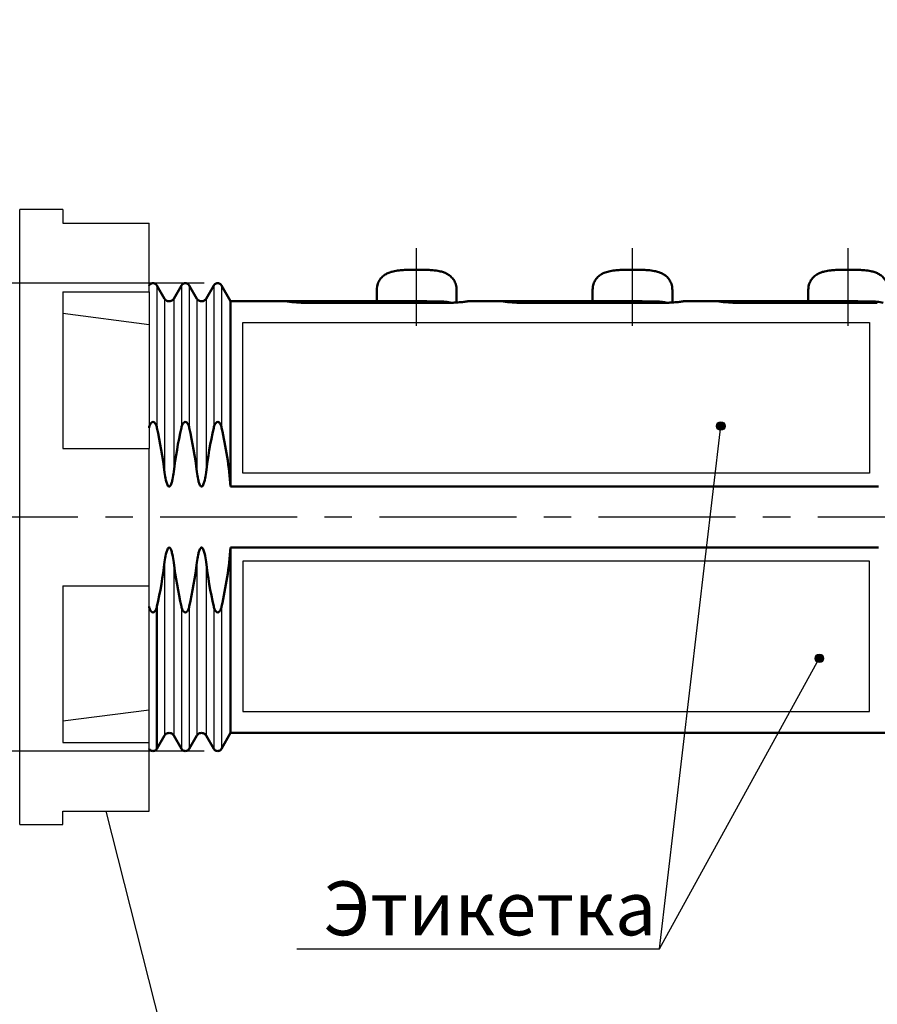
# Model space of a CAD drawing. Units: millimetres. Extents: x 2673 to 3093, y 1129 to 1426.
# Drawn here: x 2776 to 2815, y 1346 to 1392 of the extents above; entities that cross this region are included whole.
import ezdxf
from ezdxf.lldxf.tags import DXFTag

# ---------------------------------------------------------------- set-up
doc = ezdxf.new("R2010")
doc.units = ezdxf.units.MM
doc.linetypes.add('CENTER', pattern=[10.16, 6.35, -1.27, 1.27, -1.27])
for name, color, linetype, lineweight in [('help', 4, 'New Line1', 25), ('main', 5, 'Continuous', 50), ('size', 7, 'Continuous', 25), ('text', 7, 'Continuous', 25), ('ОСЕВЫЕ', 1, 'CENTER', 25)]:
    doc.layers.add(name, color=color, linetype=linetype, lineweight=lineweight)
doc.styles.add('K5_TEXTSTYLE', font='Gost.shx', dxfattribs={"width": 0.8, "oblique": 15, "height": 3.5})
tags = doc.linetypes.add('New Line1', pattern=[0.8, 0.5, -0.3]).pattern_tags.tags
tags[6:7] = [DXFTag(74, 4), DXFTag(75, 0), DXFTag(340, '0'), DXFTag(46, 1.0), DXFTag(50, 0.0), DXFTag(44, 0.0), DXFTag(45, 0.0)]
tags[4:5] = [DXFTag(74, 4), DXFTag(75, 0), DXFTag(340, '0'), DXFTag(46, 1.0), DXFTag(50, 0.0), DXFTag(44, 0.0), DXFTag(45, 0.0)]
doc.dimstyles.new('ISO-25', dxfattribs={"dimtxt": 3.5, "dimasz": 4, "dimexe": 1.25, "dimexo": 0.625, "dimgap": 1, "dimtad": 1, "dimdec": 1, "dimrnd": 0.5, "dimtxsty": 'K5_TEXTSTYLE', "dimcen": 0, "dimadec": 0, "dimazin": 2, "dimtfac": 1, "dimtdec": 1, "dimtmove": 0, "dimatfit": 3, "dimfxl": 1, "dimlwd": -1, "dimarcsym": 2})

# ---------------------------------------------------------------- blocks, each defined once
blk = doc.blocks.new('*D10')
at = {"layer": 'Defpoints', "color": 0}
for p in [(2827.042, 1399.859), (2762.742, 1380.29), (2827.042, 1378.609)]:
    blk.add_point(p, dxfattribs=at)
at = {"layer": 'size', "color": 0, "linetype": 'ByBlock', "lineweight": -2}
for p, q in [((2762.742, 1380.915), (2762.742, 1401.109)), ((2827.042, 1379.234), (2827.042, 1401.109))]:
    blk.add_line(p, q, dxfattribs=at)
at = {"layer": 'size', "color": 0}
blk.add_line((2766.742, 1399.859), (2823.042, 1399.859), dxfattribs=at)
for points in [[(2766.742, 1400.526), (2766.742, 1399.192), (2762.742, 1399.859)], [(2823.042, 1399.192), (2823.042, 1400.526), (2827.042, 1399.859)]]:
    blk.add_solid(points, dxfattribs=at)
at = {"layer": 'size', "color": 0, "insert": (2794.892, 1402.871), "char_height": 3.5, "attachment_point": 5, "style": 'K5_TEXTSTYLE'}
blk.add_mtext('64,5', dxfattribs=at)
blk = doc.blocks.new('*D24')
at = {"layer": 'Defpoints', "color": 0}
for p in [(2784.717, 1379.448), (2752.742, 1357.77), (2784.717, 1357.77)]:
    blk.add_point(p, dxfattribs=at)
at = {"layer": 'size', "color": 0, "linetype": 'ByBlock', "lineweight": -2}
for p, q in [((2784.092, 1379.448), (2751.492, 1379.448)), ((2784.092, 1357.77), (2751.492, 1357.77))]:
    blk.add_line(p, q, dxfattribs=at)
at = {"layer": 'size', "color": 0}
blk.add_line((2752.742, 1375.448), (2752.742, 1361.77), dxfattribs=at)
for points in [[(2753.409, 1375.448), (2752.075, 1375.448), (2752.742, 1379.448)], [(2752.075, 1361.77), (2753.409, 1361.77), (2752.742, 1357.77)]]:
    blk.add_solid(points, dxfattribs=at)
at = {"layer": 'size', "color": 0, "insert": (2749.729, 1368.609), "char_height": 3.5, "attachment_point": 5, "rotation": 90, "style": 'K5_TEXTSTYLE'}
blk.add_mtext('%%C21,5', dxfattribs=at)

msp = doc.modelspace()

# ---------------------------------------------------------------- hatches: boundary and pattern name
at = {"layer": 'help', "lineweight": 25, "ltscale": 5}
h = msp.add_hatch(color=256, dxfattribs=at)
h.dxf.hatch_style = 1
h.paths.add_polyline_path([(2807.839, 1372.83, 1), (2808.239, 1372.83, 1)])
h = msp.add_hatch(color=256, dxfattribs=at)
h.dxf.hatch_style = 1
h.paths.add_polyline_path([(2812.404, 1362.065, 1), (2812.804, 1362.065, 1)])

# ---------------------------------------------------------------- linework, layer by layer
at = {"layer": 'help', "linetype": 'ByBlock'}
for q in [(2808.039, 1372.83), (2812.604, 1362.065)]:
    msp.add_line((2805.202, 1348.609), q, dxfattribs=at)
at = {"layer": 'help', "linetype": 'ByBlock', "ltscale": 5}
msp.add_line((2783.652, 1338.856), (2779.542, 1354.989), dxfattribs=at)
at = {"layer": 'help', "linetype": 'ByBlock', "ltscale": 2}
msp.add_line((2788.393, 1348.609), (2805.202, 1348.609), dxfattribs=at)
at = {"layer": 'help', "linetype": 'ByBlock', "lineweight": 25, "ltscale": 5}
for centre in [(2808.039, 1372.83), (2812.604, 1362.065)]:
    msp.add_circle(centre, 0.2, dxfattribs=at)
at = {"layer": 'main', "linetype": 'New Line1', "lineweight": 25, "ltscale": 5}
for p, q in [((2777.542, 1382.859), (2775.542, 1382.859)), ((2775.542, 1368.609), (2775.542, 1382.859)), ((2777.542, 1382.859), (2777.542, 1382.229)), ((2777.542, 1382.229), (2781.542, 1382.229)), ((2781.542, 1379.048), (2781.542, 1382.229)), ((2777.542, 1379.048), (2781.542, 1379.048)), ((2777.542, 1379.048), (2777.542, 1371.79)), ((2781.542, 1379.048), (2781.542, 1377.538)), ((2777.542, 1378.055), (2781.542, 1377.538)), ((2781.542, 1377.538), (2781.542, 1371.79)), ((2777.542, 1371.79), (2781.542, 1371.79)), ((2781.542, 1365.428), (2781.542, 1371.79)), ((2775.542, 1354.359), (2775.542, 1368.609)), ((2777.542, 1365.428), (2781.542, 1365.428)), ((2777.542, 1365.428), (2777.542, 1358.17)), ((2781.542, 1359.679), (2781.542, 1365.428)), ((2777.542, 1359.163), (2781.542, 1359.679)), ((2781.542, 1358.17), (2781.542, 1359.679)), ((2777.542, 1358.17), (2781.542, 1358.17)), ((2781.542, 1354.989), (2781.542, 1358.17)), ((2777.542, 1354.989), (2781.542, 1354.989)), ((2777.542, 1354.359), (2777.542, 1354.989)), ((2775.542, 1354.359), (2777.542, 1354.359))]:
    msp.add_line(p, q, dxfattribs=at)
at = {"layer": 'main', "linetype": 'ByBlock'}
msp.add_line((2803.855, 1380.073), (2803.924, 1380.074), dxfattribs=at)
at = {"layer": 'main'}
for p, q in [((2782.257, 1378.723), (2781.901, 1379.339)), ((2783.034, 1379.339), (2782.681, 1378.729)), ((2783.753, 1378.729), (2783.401, 1379.339)), ((2784.534, 1379.339), (2784.178, 1378.723)), ((2785.317, 1378.609), (2784.901, 1379.339)), ((2792.092, 1379.159), (2792.092, 1378.608)), ((2795.792, 1378.554), (2795.792, 1379.159)), ((2802.092, 1379.159), (2802.092, 1378.608)), ((2805.792, 1378.554), (2805.792, 1379.159)), ((2812.092, 1379.159), (2812.092, 1378.608)), ((2787.942, 1378.609), (2785.317, 1378.609)), ((2785.317, 1378.609), (2785.317, 1370.02)), ((2787.942, 1378.609), (2787.942, 1378.607)), ((2787.942, 1378.608), (2788.835, 1378.608)), ((2788.835, 1378.608), (2793.942, 1378.608)), ((2795.292, 1378.537), (2788.942, 1378.537)), ((2797.942, 1378.609), (2796.292, 1378.609)), ((2796.292, 1378.609), (2796.292, 1378.607)), ((2797.942, 1378.609), (2797.942, 1378.607)), ((2797.942, 1378.608), (2798.835, 1378.608)), ((2798.835, 1378.608), (2803.942, 1378.608)), ((2805.292, 1378.537), (2798.942, 1378.537)), ((2807.942, 1378.609), (2806.292, 1378.609)), ((2806.292, 1378.609), (2806.292, 1378.607)), ((2807.942, 1378.609), (2807.942, 1378.607)), ((2807.942, 1378.608), (2808.835, 1378.608)), ((2808.835, 1378.608), (2813.942, 1378.608)), ((2815.292, 1378.537), (2808.942, 1378.537)), ((2785.317, 1370.02), (2815.342, 1370.02)), ((2815.342, 1367.198), (2785.317, 1367.198)), ((2785.317, 1367.198), (2785.317, 1358.609)), ((2781.901, 1364.469), (2781.901, 1357.878)), ((2784.901, 1357.878), (2785.317, 1358.609)), ((2785.317, 1358.609), (2827.042, 1358.609)), ((2781.901, 1357.878), (2782.257, 1358.495)), ((2782.681, 1358.488), (2783.034, 1357.878)), ((2783.401, 1357.878), (2783.753, 1358.488)), ((2784.178, 1358.495), (2784.534, 1357.878))]:
    msp.add_line(p, q, dxfattribs=at)
at = {"layer": 'main', "lineweight": 25}
for p, q in [((2781.901, 1379.339), (2781.901, 1372.748)), ((2783.034, 1379.339), (2783.034, 1372.748)), ((2783.401, 1379.339), (2783.401, 1372.748)), ((2784.534, 1379.339), (2784.534, 1372.748)), ((2784.901, 1379.339), (2784.901, 1372.748)), ((2782.257, 1378.723), (2782.257, 1370.678)), ((2782.681, 1378.729), (2782.681, 1370.71)), ((2783.753, 1378.729), (2783.753, 1370.71)), ((2784.178, 1378.723), (2784.178, 1370.677)), ((2782.257, 1366.539), (2782.257, 1358.495)), ((2782.681, 1366.508), (2782.681, 1358.488)), ((2783.753, 1366.508), (2783.753, 1358.488)), ((2784.178, 1366.541), (2784.178, 1358.495)), ((2783.034, 1364.469), (2783.034, 1357.878)), ((2783.401, 1364.469), (2783.401, 1357.878)), ((2784.534, 1364.469), (2784.534, 1357.878)), ((2784.901, 1364.469), (2784.901, 1357.878))]:
    msp.add_line(p, q, dxfattribs=at)
at = {"layer": 'main'}
for points, knots in [([(2793.924, 1380.074), (2793.919, 1380.074), (2793.82, 1380.074), (2793.629, 1380.072), (2793.366, 1380.061), (2793.102, 1380.041), (2792.869, 1380.005), (2792.66, 1379.943), (2792.479, 1379.854), (2792.313, 1379.722), (2792.18, 1379.538), (2792.099, 1379.338), (2792.092, 1379.159), (2792.092, 1379.159)], [0, 0, 0, 0, 0.005202, 0.111681, 0.214486, 0.324052, 0.469154, 0.575552, 0.66218, 0.751034, 0.841845, 0.93472, 1, 1, 1, 1]), ([(2795.792, 1379.159), (2795.792, 1379.159), (2795.799, 1379.267), (2795.747, 1379.445), (2795.638, 1379.644), (2795.494, 1379.79), (2795.336, 1379.892), (2795.168, 1379.962), (2794.961, 1380.015), (2794.73, 1380.046), (2794.455, 1380.065), (2794.177, 1380.072), (2793.98, 1380.074), (2793.924, 1380.074), (2793.924, 1380.074)], [0, 0, 0, 0, 0.021617, 0.118785, 0.203897, 0.282829, 0.360106, 0.440644, 0.539273, 0.682617, 0.784486, 0.888357, 0.991703, 1, 1, 1, 1]), ([(2803.855, 1380.073), (2803.808, 1380.073), (2803.667, 1380.072), (2803.436, 1380.065), (2803.167, 1380.047), (2802.917, 1380.015), (2802.699, 1379.958), (2802.503, 1379.869), (2802.334, 1379.742), (2802.196, 1379.568), (2802.106, 1379.364), (2802.1, 1379.22), (2802.097, 1379.153)], [0, 0, 0, 0, 0.054351, 0.164189, 0.277431, 0.420718, 0.548662, 0.644418, 0.73414, 0.826143, 0.920076, 1, 1, 1, 1]), ([(2805.784, 1379.148), (2805.786, 1379.176), (2805.796, 1379.29), (2805.735, 1379.476), (2805.619, 1379.667), (2805.475, 1379.804), (2805.319, 1379.9), (2805.148, 1379.969), (2804.931, 1380.021), (2804.687, 1380.051), (2804.397, 1380.067), (2804.147, 1380.072), (2803.989, 1380.074), (2803.924, 1380.074)], [0, 0, 0, 0, 0.033525, 0.133023, 0.219221, 0.295671, 0.374041, 0.459066, 0.564478, 0.71683, 0.824005, 0.926737, 1, 1, 1, 1]), ([(2813.924, 1380.074), (2813.919, 1380.074), (2813.82, 1380.074), (2813.629, 1380.072), (2813.366, 1380.061), (2813.102, 1380.041), (2812.869, 1380.005), (2812.66, 1379.943), (2812.48, 1379.854), (2812.313, 1379.722), (2812.18, 1379.538), (2812.099, 1379.338), (2812.092, 1379.159), (2812.092, 1379.159)], [0, 0, 0, 0, 0.005201, 0.11168, 0.2144858, 0.3240512, 0.4691531, 0.5755517, 0.6621793, 0.7510338, 0.8418446, 0.9347197, 1, 1, 1, 1]), ([(2815.792, 1379.159), (2815.792, 1379.159), (2815.799, 1379.267), (2815.747, 1379.445), (2815.638, 1379.644), (2815.494, 1379.79), (2815.336, 1379.892), (2815.168, 1379.962), (2814.961, 1380.015), (2814.73, 1380.046), (2814.455, 1380.065), (2814.177, 1380.072), (2813.98, 1380.074), (2813.924, 1380.074), (2813.924, 1380.074)], [0, 0, 0, 0, 0.021617, 0.118785, 0.203897, 0.282829, 0.360105, 0.440644, 0.539273, 0.682617, 0.784485, 0.888356, 0.991702, 1, 1, 1, 1]), ([(2781.901, 1379.339), (2781.894, 1379.349), (2781.88, 1379.372), (2781.844, 1379.407), (2781.79, 1379.439), (2781.717, 1379.453), (2781.645, 1379.439), (2781.59, 1379.407), (2781.555, 1379.372), (2781.54, 1379.349), (2781.534, 1379.339)], [0, 0, 0, 0, 0.077596, 0.18544, 0.330082, 0.50006, 0.670022, 0.814625, 0.922448, 1, 1, 1, 1]), ([(2783.401, 1379.339), (2783.394, 1379.349), (2783.38, 1379.372), (2783.344, 1379.407), (2783.29, 1379.439), (2783.217, 1379.453), (2783.145, 1379.439), (2783.09, 1379.407), (2783.055, 1379.372), (2783.04, 1379.349), (2783.034, 1379.339)], [0, 0, 0, 0, 0.077597, 0.18544, 0.330083, 0.50006, 0.670024, 0.814625, 0.922448, 1, 1, 1, 1]), ([(2784.901, 1379.339), (2784.894, 1379.349), (2784.88, 1379.372), (2784.844, 1379.407), (2784.79, 1379.439), (2784.717, 1379.453), (2784.645, 1379.439), (2784.59, 1379.407), (2784.555, 1379.372), (2784.54, 1379.349), (2784.534, 1379.339)], [0, 0, 0, 0, 0.077596, 0.18544, 0.330082, 0.500059, 0.670023, 0.814624, 0.922448, 1, 1, 1, 1]), ([(2782.681, 1378.729), (2782.674, 1378.719), (2782.657, 1378.693), (2782.616, 1378.654), (2782.553, 1378.62), (2782.471, 1378.604), (2782.389, 1378.617), (2782.324, 1378.65), (2782.282, 1378.687), (2782.264, 1378.713), (2782.257, 1378.723)], [0, 0, 0, 0, 0.074246, 0.184972, 0.331265, 0.499851, 0.668441, 0.81474, 0.925507, 1, 1, 1, 1]), ([(2784.178, 1378.723), (2784.17, 1378.712), (2784.152, 1378.687), (2784.11, 1378.649), (2784.045, 1378.617), (2783.963, 1378.604), (2783.882, 1378.619), (2783.818, 1378.654), (2783.777, 1378.693), (2783.76, 1378.719), (2783.753, 1378.729)], [0, 0, 0, 0, 0.074301, 0.185066, 0.331376, 0.499992, 0.668605, 0.814939, 0.925701, 1, 1, 1, 1]), ([(2788.942, 1378.537), (2788.909, 1378.537), (2788.843, 1378.537), (2788.746, 1378.539), (2788.651, 1378.542), (2788.528, 1378.547), (2788.383, 1378.555), (2788.231, 1378.568), (2788.105, 1378.58), (2788.013, 1378.592), (2787.953, 1378.602), (2787.946, 1378.605), (2787.942, 1378.607)], [0, 0, 0, 0, 0.0631505, 0.1254708, 0.1875581, 0.2500164, 0.3748461, 0.4996948, 0.6245407, 0.7493973, 0.8746553, 1, 1, 1, 1]), ([(2793.942, 1378.608), (2794.184, 1378.608), (2794.547, 1378.608), (2794.977, 1378.601), (2795.32, 1378.589), (2795.474, 1378.561), (2795.568, 1378.543)], [0, 0, 0, 0, 0.357144, 0.535785, 0.716208, 1, 1, 1, 1]), ([(2796.292, 1378.607), (2796.291, 1378.606), (2796.289, 1378.605), (2796.274, 1378.601), (2796.251, 1378.597), (2796.206, 1378.59), (2796.129, 1378.581), (2796.004, 1378.568), (2795.852, 1378.555), (2795.678, 1378.545), (2795.489, 1378.538), (2795.358, 1378.537), (2795.292, 1378.537)], [0, 0, 0, 0, 0.063152, 0.125473, 0.187562, 0.250022, 0.374852, 0.499702, 0.624546, 0.749402, 0.874622, 1, 1, 1, 1]), ([(2798.942, 1378.537), (2798.909, 1378.537), (2798.843, 1378.537), (2798.746, 1378.539), (2798.651, 1378.542), (2798.528, 1378.547), (2798.383, 1378.555), (2798.231, 1378.568), (2798.105, 1378.58), (2798.013, 1378.592), (2797.953, 1378.602), (2797.946, 1378.605), (2797.942, 1378.607)], [0, 0, 0, 0, 0.06315, 0.125471, 0.187558, 0.250016, 0.374846, 0.499695, 0.624541, 0.749397, 0.874655, 1, 1, 1, 1]), ([(2803.942, 1378.608), (2804.184, 1378.608), (2804.547, 1378.608), (2804.977, 1378.601), (2805.32, 1378.589), (2805.474, 1378.561), (2805.568, 1378.543)], [0, 0, 0, 0, 0.357145, 0.535785, 0.716208, 1, 1, 1, 1]), ([(2806.292, 1378.607), (2806.291, 1378.606), (2806.289, 1378.605), (2806.274, 1378.601), (2806.251, 1378.597), (2806.206, 1378.59), (2806.129, 1378.581), (2806.004, 1378.568), (2805.852, 1378.555), (2805.678, 1378.545), (2805.489, 1378.538), (2805.358, 1378.537), (2805.292, 1378.537)], [0, 0, 0, 0, 0.0631518, 0.1254734, 0.1875621, 0.2500218, 0.3748517, 0.4997015, 0.6245456, 0.7494019, 0.8746219, 1, 1, 1, 1]), ([(2808.942, 1378.537), (2808.909, 1378.537), (2808.843, 1378.537), (2808.746, 1378.539), (2808.651, 1378.542), (2808.528, 1378.547), (2808.383, 1378.555), (2808.231, 1378.568), (2808.105, 1378.58), (2808.013, 1378.592), (2807.953, 1378.602), (2807.946, 1378.605), (2807.942, 1378.607)], [0, 0, 0, 0, 0.06315, 0.125471, 0.187558, 0.250016, 0.374846, 0.499695, 0.624541, 0.749397, 0.874655, 1, 1, 1, 1]), ([(2813.942, 1378.608), (2814.184, 1378.608), (2814.547, 1378.608), (2814.977, 1378.601), (2815.32, 1378.589), (2815.474, 1378.561), (2815.568, 1378.543)], [0, 0, 0, 0, 0.357145, 0.535785, 0.716208, 1, 1, 1, 1]), ([(2781.534, 1372.748), (2781.547, 1372.805), (2781.563, 1372.861), (2781.603, 1372.938), (2781.618, 1372.964), (2781.66, 1373.006), (2781.687, 1373.022), (2781.746, 1373.023), (2781.773, 1373.006), (2781.815, 1372.965), (2781.831, 1372.94), (2781.871, 1372.862), (2781.887, 1372.805), (2781.901, 1372.748)], [0, 0, 0, 0, 0.25, 0.25, 0.375, 0.375, 0.5, 0.5, 0.625, 0.625, 0.75, 0.75, 1, 1, 1, 1]), ([(2783.034, 1372.748), (2783.047, 1372.805), (2783.063, 1372.861), (2783.103, 1372.938), (2783.118, 1372.964), (2783.16, 1373.006), (2783.187, 1373.022), (2783.246, 1373.023), (2783.273, 1373.006), (2783.315, 1372.965), (2783.331, 1372.94), (2783.371, 1372.862), (2783.387, 1372.805), (2783.401, 1372.748)], [0, 0, 0, 0, 0.25, 0.25, 0.375, 0.375, 0.5, 0.5, 0.625, 0.625, 0.75, 0.75, 1, 1, 1, 1]), ([(2784.534, 1372.748), (2784.547, 1372.805), (2784.563, 1372.861), (2784.603, 1372.938), (2784.618, 1372.964), (2784.66, 1373.006), (2784.687, 1373.022), (2784.746, 1373.023), (2784.773, 1373.006), (2784.815, 1372.965), (2784.831, 1372.94), (2784.871, 1372.862), (2784.887, 1372.805), (2784.901, 1372.748)], [0, 0, 0, 0, 0.25, 0.25, 0.375, 0.375, 0.5, 0.5, 0.625, 0.625, 0.75, 0.75, 1, 1, 1, 1]), ([(2782.257, 1370.678), (2782.273, 1370.558), (2782.293, 1370.438), (2782.335, 1370.261), (2782.351, 1370.202), (2782.384, 1370.116), (2782.396, 1370.088), (2782.421, 1370.05), (2782.43, 1370.037), (2782.455, 1370.019), (2782.472, 1370.017), (2782.499, 1370.032), (2782.509, 1370.044), (2782.526, 1370.069), (2782.534, 1370.082), (2782.554, 1370.123), (2782.564, 1370.151), (2782.593, 1370.237), (2782.608, 1370.295), (2782.648, 1370.472), (2782.666, 1370.59), (2782.681, 1370.71)], [0, 0, 0, 0, 0.25, 0.25, 0.375, 0.375, 0.4375, 0.4375, 0.46875, 0.46875, 0.5, 0.5, 0.53125, 0.53125, 0.5625, 0.5625, 0.625, 0.625, 0.75, 0.75, 1, 1, 1, 1]), ([(2783.753, 1370.71), (2783.768, 1370.589), (2783.787, 1370.469), (2783.827, 1370.292), (2783.842, 1370.232), (2783.872, 1370.146), (2783.883, 1370.118), (2783.903, 1370.077), (2783.911, 1370.063), (2783.929, 1370.039), (2783.94, 1370.027), (2783.968, 1370.016), (2783.985, 1370.021), (2784.008, 1370.041), (2784.017, 1370.053), (2784.041, 1370.092), (2784.053, 1370.12), (2784.085, 1370.204), (2784.101, 1370.262), (2784.142, 1370.438), (2784.162, 1370.557), (2784.178, 1370.677)], [0, 0, 0, 0, 0.25, 0.25, 0.375, 0.375, 0.4375, 0.4375, 0.46875, 0.46875, 0.5, 0.5, 0.53125, 0.53125, 0.5625, 0.5625, 0.625, 0.625, 0.75, 0.75, 1, 1, 1, 1]), ([(2782.681, 1366.508), (2782.666, 1366.628), (2782.647, 1366.748), (2782.607, 1366.926), (2782.592, 1366.985), (2782.563, 1367.072), (2782.552, 1367.1), (2782.531, 1367.141), (2782.523, 1367.154), (2782.505, 1367.179), (2782.494, 1367.19), (2782.466, 1367.201), (2782.449, 1367.195), (2782.426, 1367.176), (2782.417, 1367.163), (2782.393, 1367.125), (2782.381, 1367.096), (2782.349, 1367.012), (2782.334, 1366.954), (2782.292, 1366.778), (2782.273, 1366.659), (2782.257, 1366.539)], [0, 0, 0, 0, 0.25, 0.25, 0.375, 0.375, 0.4375, 0.4375, 0.46875, 0.46875, 0.5, 0.5, 0.53125, 0.53125, 0.5625, 0.5625, 0.625, 0.625, 0.75, 0.75, 1, 1, 1, 1]), ([(2784.178, 1366.541), (2784.161, 1366.661), (2784.142, 1366.781), (2784.1, 1366.959), (2784.084, 1367.018), (2784.051, 1367.103), (2784.038, 1367.131), (2784.013, 1367.17), (2784.004, 1367.182), (2783.979, 1367.199), (2783.962, 1367.201), (2783.922, 1367.179), (2783.907, 1367.149), (2783.881, 1367.095), (2783.87, 1367.067), (2783.841, 1366.981), (2783.826, 1366.923), (2783.787, 1366.746), (2783.768, 1366.627), (2783.753, 1366.508)], [0, 0, 0, 0, 0.25, 0.25, 0.375, 0.375, 0.4375, 0.4375, 0.46875, 0.46875, 0.5, 0.5, 0.5625, 0.5625, 0.625, 0.625, 0.75, 0.75, 1, 1, 1, 1]), ([(2781.901, 1364.469), (2781.887, 1364.413), (2781.871, 1364.357), (2781.832, 1364.279), (2781.816, 1364.254), (2781.774, 1364.212), (2781.747, 1364.196), (2781.689, 1364.195), (2781.661, 1364.211), (2781.619, 1364.253), (2781.603, 1364.278), (2781.563, 1364.356), (2781.547, 1364.412), (2781.534, 1364.469)], [0, 0, 0, 0, 0.25, 0.25, 0.375, 0.375, 0.5, 0.5, 0.625, 0.625, 0.75, 0.75, 1, 1, 1, 1]), ([(2783.401, 1364.469), (2783.387, 1364.413), (2783.371, 1364.357), (2783.332, 1364.279), (2783.316, 1364.254), (2783.274, 1364.212), (2783.247, 1364.196), (2783.189, 1364.195), (2783.161, 1364.211), (2783.119, 1364.253), (2783.103, 1364.278), (2783.063, 1364.356), (2783.047, 1364.412), (2783.034, 1364.469)], [0, 0, 0, 0, 0.25, 0.25, 0.375, 0.375, 0.5, 0.5, 0.625, 0.625, 0.75, 0.75, 1, 1, 1, 1]), ([(2784.901, 1364.469), (2784.887, 1364.413), (2784.871, 1364.357), (2784.832, 1364.279), (2784.816, 1364.254), (2784.774, 1364.212), (2784.747, 1364.196), (2784.689, 1364.195), (2784.661, 1364.211), (2784.619, 1364.253), (2784.603, 1364.278), (2784.563, 1364.356), (2784.547, 1364.412), (2784.534, 1364.469)], [0, 0, 0, 0, 0.25, 0.25, 0.375, 0.375, 0.5, 0.5, 0.625, 0.625, 0.75, 0.75, 1, 1, 1, 1]), ([(2782.257, 1358.495), (2782.264, 1358.505), (2782.282, 1358.531), (2782.324, 1358.568), (2782.389, 1358.601), (2782.471, 1358.614), (2782.553, 1358.598), (2782.616, 1358.564), (2782.657, 1358.525), (2782.674, 1358.499), (2782.681, 1358.488)], [0, 0, 0, 0, 0.074491, 0.185259, 0.331558, 0.500148, 0.668733, 0.815027, 0.925753, 1, 1, 1, 1]), ([(2783.753, 1358.488), (2783.76, 1358.499), (2783.777, 1358.525), (2783.818, 1358.564), (2783.882, 1358.598), (2783.963, 1358.614), (2784.045, 1358.601), (2784.11, 1358.568), (2784.152, 1358.531), (2784.17, 1358.505), (2784.178, 1358.495)], [0, 0, 0, 0, 0.074298, 0.185061, 0.331395, 0.500007, 0.668623, 0.814934, 0.925699, 1, 1, 1, 1]), ([(2781.534, 1357.878), (2781.54, 1357.869), (2781.555, 1357.845), (2781.59, 1357.81), (2781.645, 1357.778), (2781.717, 1357.765), (2781.79, 1357.778), (2781.844, 1357.81), (2781.88, 1357.845), (2781.894, 1357.869), (2781.901, 1357.878)], [0, 0, 0, 0, 0.0775541, 0.1853752, 0.3299795, 0.4999408, 0.6699196, 0.8145613, 0.9224049, 1, 1, 1, 1]), ([(2783.034, 1357.878), (2783.04, 1357.869), (2783.055, 1357.845), (2783.09, 1357.81), (2783.145, 1357.778), (2783.217, 1357.765), (2783.29, 1357.778), (2783.344, 1357.81), (2783.38, 1357.845), (2783.394, 1357.869), (2783.401, 1357.878)], [0, 0, 0, 0, 0.077554, 0.185375, 0.329978, 0.499941, 0.669918, 0.814562, 0.922404, 1, 1, 1, 1]), ([(2784.534, 1357.878), (2784.54, 1357.869), (2784.555, 1357.845), (2784.59, 1357.81), (2784.645, 1357.778), (2784.717, 1357.765), (2784.79, 1357.778), (2784.844, 1357.81), (2784.88, 1357.845), (2784.894, 1357.869), (2784.901, 1357.878)], [0, 0, 0, 0, 0.077554, 0.185376, 0.329978, 0.499942, 0.669919, 0.814561, 0.922405, 1, 1, 1, 1])]:
    msp.add_open_spline(points, degree=3, knots=knots, dxfattribs=at)
for points in [[(2781.901, 1372.748), (2782.052, 1372.067), (2782.174, 1371.378), (2782.257, 1370.678)], [(2782.681, 1370.71), (2782.763, 1371.394), (2782.883, 1372.073), (2783.034, 1372.748)], [(2783.401, 1372.748), (2783.55, 1372.078), (2783.671, 1371.399), (2783.753, 1370.71)], [(2784.178, 1370.677), (2784.26, 1371.372), (2784.381, 1372.062), (2784.534, 1372.748)], [(2784.901, 1372.748), (2785.097, 1371.854), (2785.243, 1370.946), (2785.317, 1370.02)], [(2785.317, 1367.198), (2785.244, 1366.281), (2785.099, 1365.372), (2784.901, 1364.469)], [(2782.257, 1366.539), (2782.175, 1365.845), (2782.054, 1365.155), (2781.901, 1364.469)], [(2783.034, 1364.469), (2782.884, 1365.14), (2782.764, 1365.819), (2782.681, 1366.508)], [(2783.753, 1366.508), (2783.671, 1365.824), (2783.551, 1365.145), (2783.401, 1364.469)], [(2784.534, 1364.469), (2784.382, 1365.151), (2784.26, 1365.841), (2784.178, 1366.541)]]:
    msp.add_open_spline(points, degree=3, dxfattribs=at)
at = {"layer": 'text'}
for points in [[(2785.881, 1377.622), (2814.926, 1377.622), (2814.926, 1370.652), (2785.881, 1370.652)], [(2785.881, 1359.596), (2814.926, 1359.596), (2814.926, 1366.565), (2785.881, 1366.565)]]:
    msp.add_lwpolyline(points, close=True, dxfattribs=at)
at = {"layer": 'ОСЕВЫЕ'}
for p, q in [((2793.924, 1381.074), (2793.924, 1377.474)), ((2803.924, 1381.074), (2803.924, 1377.474)), ((2813.924, 1381.074), (2813.924, 1377.474)), ((2829.042, 1368.609), (2760.742, 1368.609))]:
    msp.add_line(p, q, dxfattribs=at)

# ---------------------------------------------------------------- texts
at = {"layer": 'help', "linetype": 'ByBlock', "ltscale": 2, "insert": (2789.615, 1351.732), "char_height": 2.5, "attachment_point": 1, "style": 'K5_TEXTSTYLE'}
msp.add_mtext_dynamic_manual_height_columns('Этикетка', width=15.77508, gutter_width=17.5, heights=[0], dxfattribs=at)

# ---------------------------------------------------------------- dimensions: what is measured, and where the dimension line sits
at = {"layer": 'size', "linetype": 'ByBlock'}
dim = msp.add_linear_dim(base=(2827.042, 1399.859), p1=(2762.742, 1380.29), p2=(2827.042, 1378.609), dimstyle='ISO-25', dxfattribs=at)
dim.commit()
dim.dimension.update_dxf_attribs({"geometry": '*D10', "text_midpoint": (2794.892, 1402.871)})
dim = msp.add_linear_dim(base=(2752.742, 1357.77), p1=(2784.717, 1379.448), p2=(2784.717, 1357.77), angle=90, text='%%C<>', dimstyle='ISO-25', dxfattribs=at)
dim.commit()
dim.dimension.update_dxf_attribs({"geometry": '*D24', "text_midpoint": (2749.729, 1368.609)})

doc.saveas('drawing.dxf')
